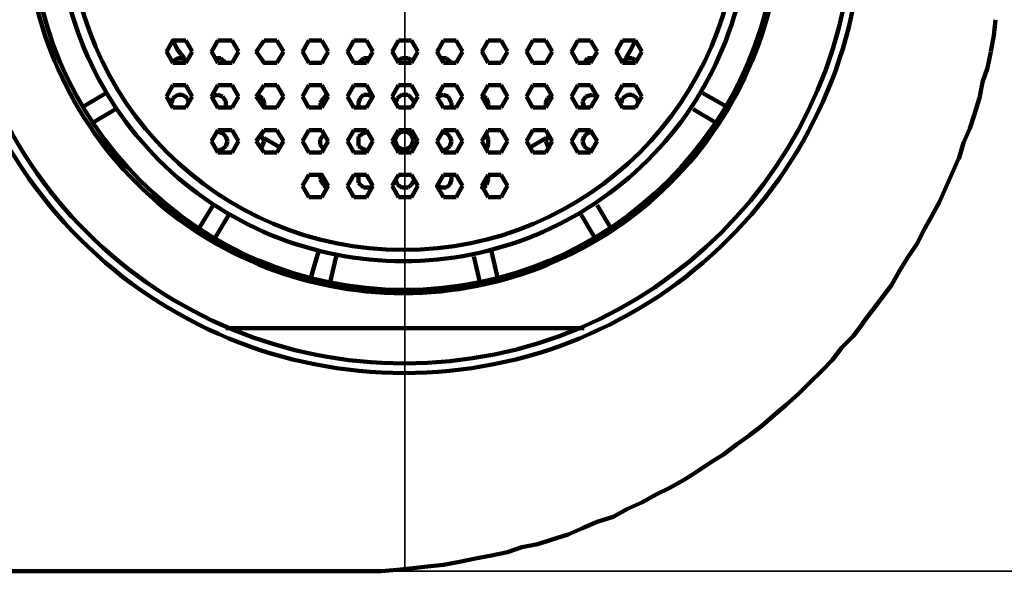
# Model space of a CAD drawing. Units: inches. Extents: x 0.3 to 16.3, y 0.7 to 11.7.
# Drawn here: x 13.8 to 15.5, y 8.1 to 9 of the extents above; entities that cross this region are included whole.
import ezdxf

# ---------------------------------------------------------------- set-up
doc = ezdxf.new("R2010")
doc.units = ezdxf.units.IN
doc.header["$MEASUREMENT"] = 0
doc.layers.add('PDF_Layer 1', color=28, linetype='Continuous', true_color=0x100f0d)

msp = doc.modelspace()

# ---------------------------------------------------------------- linework, layer by layer
at = {"layer": 'PDF_Layer 1', "color": 7, "lineweight": 35, "true_color": 0xffffff}
for points in [[(14.486, 8.1073), (14.486, 10.3198)], [(14.3938, 8.1046), (16.2999, 8.1046)]]:
    msp.add_lwpolyline(points, dxfattribs=at)
at = {"layer": 'PDF_Layer 1', "color": 7, "lineweight": 90, "true_color": 0xffffff}
for points in [[(15.2614, 9.2162, 0.414247), (14.4847, 9.9916, 0.414244), (13.7079, 9.2162, 0.414221), (14.4847, 8.4408, 0.414225)], [(15.2452, 9.2162, 0.414189), (14.4848, 9.9754, 0.41426), (13.7241, 9.2162, 0.414256), (14.4848, 8.4571, 0.414185)], [(15.1232, 9.2149, 0.414278), (14.4833, 9.8534, 0.414309), (13.8435, 9.2149, 0.414309), (14.4833, 8.5763, 0.414278)], [(15.0689, 9.2149, 0.414238), (14.4833, 9.7992, 0.414242), (13.8977, 9.2149, 0.414242), (14.4833, 8.6306, 0.414238)], [(15.05, 9.2149, 0.414176), (14.4833, 9.7802, 0.414161), (13.9167, 9.2149, 0.414166), (14.4833, 8.6496, 0.414181)]]:
    msp.add_lwpolyline(points, format="xyb", close=True, dxfattribs=at)
for points in [[(15.4838, 9.0129), (15.4865, 9.04)], [(15.4784, 8.9858), (15.4838, 9.0129)], [(14.1011, 8.9885), (14.0929, 9.0047), (14.0821, 8.9857)], [(14.1146, 9.0047), (14.0929, 9.0047)], [(14.1254, 8.9858), (14.1146, 9.0048)], [(14.1688, 9.0047), (14.158, 8.9857)], [(14.1932, 9.0047), (14.1688, 9.0047)], [(14.204, 8.9858), (14.1932, 9.0048)], [(14.2474, 9.0047), (14.2339, 8.9857)], [(14.2691, 9.0047), (14.2474, 9.0047)], [(14.28, 8.9858), (14.2691, 9.0048)], [(14.3233, 9.0047), (14.3124, 8.9857)], [(14.3451, 9.0047), (14.3233, 9.0047)], [(14.3559, 8.9858), (14.3451, 9.0048)], [(14.3993, 9.0047), (14.3884, 8.9857)], [(14.421, 9.0047), (14.3993, 9.0047)], [(14.4318, 8.9858), (14.4209, 9.0048)], [(14.4752, 9.0047), (14.4644, 8.9857)], [(14.4969, 9.0047), (14.4752, 9.0047)], [(14.5077, 8.9858), (14.4969, 9.0048)], [(14.5511, 9.0047), (14.5403, 8.9857)], [(14.5728, 9.0047), (14.551, 9.0047)], [(14.5836, 8.9858), (14.5728, 9.0048)], [(14.627, 9.0047), (14.6163, 8.9857)], [(14.6487, 9.0047), (14.627, 9.0047)], [(14.6596, 8.9858), (14.6487, 9.0048)], [(14.7029, 9.0047), (14.6921, 8.9857)], [(14.7246, 9.0047), (14.7029, 9.0047)], [(14.7355, 8.9858), (14.7247, 9.0048)], [(14.7788, 9.0047), (14.7681, 8.9857)], [(14.8006, 9.0047), (14.7789, 9.0047)], [(14.8114, 8.9858), (14.8006, 9.0048)], [(14.8547, 9.0047), (14.8439, 8.9857)], [(14.8765, 9.0047), (14.8547, 9.0047)], [(14.8683, 8.9885), (14.8765, 9.0047)], [(14.8873, 8.9858), (14.8765, 9.0048)], [(14.082, 8.9858), (14.0928, 8.9668)], [(14.101, 8.9885), (14.1119, 8.9749)], [(14.1146, 8.9668), (14.1254, 8.9857)], [(14.1579, 8.9858), (14.1688, 8.9668)], [(14.1932, 8.9668), (14.204, 8.9857)], [(14.2339, 8.9858), (14.2474, 8.9668)], [(14.2691, 8.9668), (14.28, 8.9857)], [(14.3124, 8.9858), (14.3233, 8.9668)], [(14.3451, 8.9668), (14.3559, 8.9857)], [(14.3884, 8.9858), (14.3992, 8.9668)], [(14.421, 8.9668), (14.4318, 8.9857)], [(14.4644, 8.9858), (14.4752, 8.9668)], [(14.4969, 8.9668), (14.5077, 8.9857)], [(14.5402, 8.9858), (14.551, 8.9668)], [(14.5728, 8.9668), (14.5836, 8.9857)], [(14.6163, 8.9858), (14.627, 8.9668)], [(14.6487, 8.9668), (14.6596, 8.9857)], [(14.6921, 8.9858), (14.7029, 8.9668)], [(14.7246, 8.9668), (14.7354, 8.9857)], [(14.768, 8.9858), (14.7788, 8.9668)], [(14.8006, 8.9668), (14.8114, 8.9857)], [(14.8439, 8.9858), (14.8547, 8.9668)], [(14.8602, 8.9749), (14.8683, 8.9885)], [(14.8765, 8.9668), (14.8873, 8.9857)], [(15.4729, 8.9586), (15.4784, 8.9857)], [(14.101, 8.9749), (14.0929, 8.9695)], [(14.0929, 8.9668), (14.1146, 8.9668)], [(14.1091, 8.9749), (14.1011, 8.9749)], [(14.1173, 8.9695), (14.1091, 8.9749)], [(14.1742, 8.9749), (14.1634, 8.9749)], [(14.1688, 8.9668), (14.1932, 8.9668)], [(14.1824, 8.9668), (14.1742, 8.9749)], [(14.2447, 8.9696), (14.2474, 8.9668), (14.2691, 8.9668)], [(14.3233, 8.9668), (14.3451, 8.9668)], [(14.3478, 8.9695), (14.3451, 8.9668)], [(14.3993, 8.9668), (14.4209, 8.9668)], [(14.4155, 8.9749), (14.4074, 8.9668)], [(14.4263, 8.9749), (14.4155, 8.9749)], [(14.4806, 8.9749), (14.4725, 8.9695)], [(14.4752, 8.9668), (14.4969, 8.9668)], [(14.4915, 8.9749), (14.4806, 8.9749)], [(14.4996, 8.9695), (14.4914, 8.9749)], [(14.5565, 8.9749), (14.5457, 8.9749)], [(14.5511, 8.9668), (14.5728, 8.9668)], [(14.5647, 8.9668), (14.5565, 8.9749)], [(14.627, 8.9668), (14.6487, 8.9668)], [(14.7029, 8.9668), (14.7246, 8.9668)], [(14.7788, 8.9668), (14.8005, 8.9668)], [(14.7951, 8.9749), (14.7897, 8.9668)], [(14.8059, 8.9749), (14.7951, 8.9749)], [(14.8547, 8.9668), (14.8765, 8.9668)], [(14.8629, 8.9749), (14.8548, 8.9695)], [(14.8711, 8.9749), (14.8629, 8.9749)], [(14.8792, 8.9695), (14.8711, 8.9749)], [(15.4648, 8.9342), (15.4729, 8.9586)], [(14.0929, 8.9288), (14.0821, 8.9098)], [(14.1146, 8.9288), (14.0929, 8.9288)], [(14.1254, 8.9098), (14.1146, 8.9288)], [(14.1688, 8.9288), (14.158, 8.9098)], [(14.1932, 8.9288), (14.1688, 8.9288)], [(14.204, 8.9098), (14.1932, 8.9288)], [(14.2474, 8.9288), (14.2339, 8.9098)], [(14.2691, 8.9288), (14.2474, 8.9288)], [(14.28, 8.9098), (14.2691, 8.9288)], [(14.3233, 8.9288), (14.3124, 8.9098)], [(14.3451, 8.9288), (14.3233, 8.9288)], [(14.3559, 8.9098), (14.3451, 8.9288)], [(14.3993, 8.9288), (14.3884, 8.9098)], [(14.421, 8.9288), (14.3993, 8.9288)], [(14.4236, 8.9126), (14.4318, 8.9098), (14.4209, 8.9288)], [(14.4752, 8.9288), (14.4644, 8.9098)], [(14.4969, 8.9288), (14.4752, 8.9288)], [(14.5077, 8.9098), (14.4969, 8.9288)], [(14.5511, 8.9288), (14.5403, 8.9098)], [(14.5728, 8.9288), (14.551, 8.9288)], [(14.5836, 8.9098), (14.5728, 8.9288)], [(14.627, 8.9288), (14.6163, 8.9098)], [(14.6487, 8.9288), (14.627, 8.9288)], [(14.6596, 8.9098), (14.6487, 8.9288)], [(14.7029, 8.9288), (14.6921, 8.9098)], [(14.7246, 8.9288), (14.7029, 8.9288)], [(14.7355, 8.9098), (14.7247, 8.9288)], [(14.7788, 8.9288), (14.7681, 8.9098)], [(14.8006, 8.9288), (14.7789, 8.9288)], [(14.8033, 8.9126), (14.8114, 8.9098), (14.8006, 8.9288)], [(14.8547, 8.9288), (14.8439, 8.9098)], [(14.8765, 8.9288), (14.8547, 8.9288)], [(14.8873, 8.9098), (14.8765, 8.9288)], [(15.4594, 8.9071), (15.4648, 8.9343)], [(13.9383, 8.8909), (13.979, 8.9152)], [(14.082, 8.9098), (14.0928, 8.8908)], [(14.101, 8.9126), (14.0929, 8.9071)], [(14.1091, 8.9126), (14.1011, 8.9126)], [(14.1173, 8.9071), (14.1091, 8.9126)], [(14.1146, 8.8909), (14.1254, 8.9099)], [(14.1579, 8.9098), (14.1688, 8.8908)], [(14.1688, 8.9126), (14.158, 8.9098)], [(14.1607, 8.9126), (14.1607, 8.9098)], [(14.1769, 8.9098), (14.1688, 8.9126)], [(14.1824, 8.9017), (14.1769, 8.9099)], [(14.1932, 8.8909), (14.204, 8.9099)], [(14.2339, 8.9098), (14.2474, 8.8908)], [(14.2447, 8.9071), (14.2367, 8.9126)], [(14.2691, 8.8909), (14.28, 8.9099)], [(14.3124, 8.9098), (14.3233, 8.8908)], [(14.3451, 8.8909), (14.3559, 8.9099)], [(14.3532, 8.9126), (14.3478, 8.9071)], [(14.3884, 8.9098), (14.3992, 8.8908)], [(14.4155, 8.9126), (14.4101, 8.9071)], [(14.4236, 8.9126), (14.4155, 8.9126)], [(14.421, 8.8909), (14.4318, 8.9099)], [(14.4644, 8.9098), (14.4752, 8.8908)], [(14.4806, 8.9126), (14.4725, 8.9071)], [(14.4915, 8.9126), (14.4806, 8.9126)], [(14.4969, 8.9071), (14.4914, 8.9126)], [(14.4969, 8.8909), (14.5077, 8.9099)], [(14.5402, 8.9098), (14.551, 8.8908)], [(14.5511, 8.9126), (14.5403, 8.9098)], [(14.5593, 8.9098), (14.5511, 8.9126)], [(14.5647, 8.899), (14.5593, 8.9098)], [(14.5728, 8.8909), (14.5836, 8.9099)], [(14.6243, 8.9071), (14.6162, 8.9126)], [(14.6163, 8.9098), (14.627, 8.8908)], [(14.6487, 8.8909), (14.6596, 8.9099)], [(14.6921, 8.9098), (14.7029, 8.8908)], [(14.7246, 8.8909), (14.7354, 8.9099)], [(14.7355, 8.9126), (14.7273, 8.9071)], [(14.768, 8.9098), (14.7788, 8.8908)], [(14.7924, 8.9098), (14.787, 8.9017)], [(14.8032, 8.9126), (14.7924, 8.9098)], [(14.8006, 8.8909), (14.8114, 8.9099)], [(14.8114, 8.9098), (14.8114, 8.9126)], [(14.8439, 8.9098), (14.8547, 8.8908)], [(14.8629, 8.9126), (14.8548, 8.9071)], [(14.8711, 8.9126), (14.8629, 8.9126)], [(14.8792, 8.9071), (14.8711, 8.9126)], [(14.8765, 8.8909), (14.8873, 8.9099)], [(14.9904, 8.9152), (15.0337, 8.8909)], [(14.0929, 8.9071), (14.0902, 8.899)], [(14.12, 8.899), (14.1173, 8.9071)], [(14.1824, 8.8909), (14.1824, 8.9017)], [(14.2474, 8.899), (14.2447, 8.9071)], [(14.2474, 8.899), (14.2474, 8.8909), (14.2691, 8.8909)], [(14.3478, 8.9071), (14.3423, 8.899)], [(14.3423, 8.899), (14.3451, 8.8909)], [(14.4101, 8.9071), (14.4074, 8.899)], [(14.4074, 8.899), (14.4074, 8.8909)], [(14.4725, 8.9071), (14.4698, 8.899)], [(14.5023, 8.899), (14.4969, 8.9071)], [(14.5647, 8.8909), (14.5647, 8.899)], [(14.627, 8.899), (14.6243, 8.9071)], [(14.627, 8.899), (14.627, 8.8909), (14.6487, 8.8909)], [(14.7246, 8.899), (14.7246, 8.8909)], [(14.7273, 8.9071), (14.7247, 8.899)], [(14.787, 8.9017), (14.7897, 8.8909)], [(14.8547, 8.9071), (14.8521, 8.899)], [(14.8818, 8.899), (14.8792, 8.9071)], [(15.4512, 8.88), (15.4594, 8.9072)], [(13.9546, 8.8638), (13.9953, 8.8881)], [(14.0929, 8.8909), (14.1146, 8.8909)], [(14.1688, 8.8909), (14.1932, 8.8909)], [(14.3233, 8.8909), (14.3451, 8.8909)], [(14.3993, 8.8909), (14.4209, 8.8909)], [(14.4752, 8.8909), (14.4969, 8.8909)], [(14.5511, 8.8909), (14.5728, 8.8909)], [(14.7029, 8.8909), (14.7246, 8.8909)], [(14.7788, 8.8909), (14.8005, 8.8909)], [(14.8547, 8.8909), (14.8765, 8.8909)], [(14.9741, 8.8882), (15.0148, 8.8638)], [(15.4432, 8.8557), (15.4512, 8.88)], [(14.1688, 8.8529), (14.158, 8.8339)], [(14.1932, 8.8529), (14.1688, 8.8529)], [(14.1769, 8.8475), (14.1688, 8.8503)], [(14.1824, 8.842), (14.1769, 8.8475)], [(14.204, 8.8339), (14.1932, 8.8529)], [(14.2474, 8.8529), (14.2339, 8.8339)], [(14.2474, 8.8339), (14.242, 8.8447)], [(14.2691, 8.8529), (14.2474, 8.8529)], [(14.28, 8.8339), (14.2691, 8.8529)], [(14.3233, 8.8529), (14.3124, 8.8339)], [(14.3451, 8.8529), (14.3233, 8.8529)], [(14.3478, 8.8447), (14.3423, 8.8366)], [(14.3559, 8.8339), (14.3451, 8.8529)], [(14.3993, 8.8529), (14.3884, 8.8339)], [(14.421, 8.8529), (14.3993, 8.8529)], [(14.4155, 8.8475), (14.4074, 8.842)], [(14.4236, 8.8502), (14.4155, 8.8475)], [(14.4318, 8.8339), (14.4209, 8.8529)], [(14.4752, 8.8529), (14.4644, 8.8339)], [(14.4969, 8.8529), (14.4752, 8.8529)], [(14.5077, 8.8339), (14.4969, 8.8529)], [(14.5511, 8.8529), (14.5403, 8.8339)], [(14.5565, 8.8475), (14.5484, 8.8503)], [(14.5728, 8.8529), (14.551, 8.8529)], [(14.562, 8.842), (14.5565, 8.8475)], [(14.5836, 8.8339), (14.5728, 8.8529)], [(14.627, 8.8529), (14.6163, 8.8339)], [(14.627, 8.8366), (14.6243, 8.8448)], [(14.6487, 8.8529), (14.627, 8.8529)], [(14.6596, 8.8339), (14.6487, 8.8529)], [(14.7029, 8.8529), (14.6921, 8.8339)], [(14.7246, 8.8529), (14.7029, 8.8529)], [(14.73, 8.8447), (14.7246, 8.8339)], [(14.7355, 8.8339), (14.7247, 8.8529)], [(14.7788, 8.8529), (14.7681, 8.8339)], [(14.8006, 8.8529), (14.7789, 8.8529)], [(14.7951, 8.8475), (14.7897, 8.842)], [(14.8032, 8.8502), (14.7951, 8.8475)], [(14.8114, 8.8339), (14.8006, 8.8529)], [(15.4323, 8.8312), (15.4432, 8.8557)], [(14.1579, 8.8339), (14.1688, 8.8149)], [(14.1769, 8.8203), (14.1824, 8.8258)], [(14.185, 8.8339), (14.1824, 8.842)], [(14.1824, 8.8258), (14.185, 8.8339)], [(14.1932, 8.8149), (14.204, 8.8339)], [(14.2339, 8.8339), (14.2474, 8.8149)], [(14.242, 8.8203), (14.2475, 8.8339)], [(14.2474, 8.8393), (14.261, 8.8312)], [(14.261, 8.8312), (14.2746, 8.8231)], [(14.2691, 8.8149), (14.28, 8.8339)], [(14.3124, 8.8339), (14.3233, 8.8149)], [(14.3423, 8.8366), (14.3423, 8.8285)], [(14.3423, 8.8285), (14.3478, 8.8204)], [(14.3451, 8.8149), (14.3559, 8.8339)], [(14.3884, 8.8339), (14.3992, 8.8149)], [(14.4074, 8.842), (14.4074, 8.8339)], [(14.4074, 8.8339), (14.4074, 8.8258)], [(14.4074, 8.8258), (14.4155, 8.8204)], [(14.421, 8.8149), (14.4318, 8.8339)], [(14.4644, 8.8339), (14.4752, 8.8149)], [(14.4969, 8.8149), (14.5077, 8.8339)], [(14.5402, 8.8339), (14.551, 8.8149)], [(14.5565, 8.8203), (14.562, 8.8258)], [(14.5647, 8.8339), (14.562, 8.842)], [(14.562, 8.8258), (14.5646, 8.8339)], [(14.5728, 8.8149), (14.5836, 8.8339)], [(14.6163, 8.8339), (14.627, 8.8149)], [(14.6243, 8.8203), (14.627, 8.8285)], [(14.627, 8.8285), (14.627, 8.8366)], [(14.6487, 8.8149), (14.6596, 8.8339)], [(14.6921, 8.8339), (14.7029, 8.8149)], [(14.6975, 8.8231), (14.7111, 8.8312)], [(14.7111, 8.8312), (14.7246, 8.8393)], [(14.7246, 8.8149), (14.7354, 8.8339)], [(14.7246, 8.8339), (14.7301, 8.8203)], [(14.768, 8.8339), (14.7788, 8.8149)], [(14.7897, 8.842), (14.787, 8.8339)], [(14.787, 8.8339), (14.7897, 8.8258)], [(14.7897, 8.8258), (14.7951, 8.8204)], [(14.8006, 8.8149), (14.8114, 8.8339)], [(15.4242, 8.8041), (15.4323, 8.8312)], [(14.1688, 8.8177), (14.1769, 8.8203)], [(14.1688, 8.8149), (14.1932, 8.8149)], [(14.2474, 8.8149), (14.2691, 8.8149)], [(14.3233, 8.8149), (14.3451, 8.8149)], [(14.3993, 8.8149), (14.4209, 8.8149)], [(14.4155, 8.8203), (14.4237, 8.8177)], [(14.4752, 8.8149), (14.4969, 8.8149)], [(14.5484, 8.8177), (14.5565, 8.8203)], [(14.5511, 8.8149), (14.5728, 8.8149)], [(14.627, 8.8149), (14.6487, 8.8149)], [(14.7029, 8.8149), (14.7246, 8.8149)], [(14.7788, 8.8149), (14.8005, 8.8149)], [(14.7951, 8.8203), (14.8033, 8.8177)], [(15.4133, 8.7797), (15.4241, 8.8041)], [(14.3233, 8.777), (14.3124, 8.758)], [(14.3423, 8.7689), (14.3451, 8.777), (14.3233, 8.777)], [(14.3559, 8.758), (14.3451, 8.777)], [(14.3993, 8.777), (14.3884, 8.758)], [(14.421, 8.777), (14.3993, 8.777)], [(14.4074, 8.777), (14.4074, 8.7689)], [(14.4318, 8.758), (14.4209, 8.777)], [(14.4752, 8.777), (14.4644, 8.758)], [(14.4969, 8.777), (14.4752, 8.777)], [(14.5077, 8.758), (14.4969, 8.777)], [(14.5511, 8.777), (14.5403, 8.758)], [(14.5728, 8.777), (14.551, 8.777)], [(14.5647, 8.7689), (14.5647, 8.777)], [(14.5836, 8.758), (14.5728, 8.777)], [(14.627, 8.777), (14.6163, 8.758)], [(14.6487, 8.777), (14.627, 8.777)], [(14.627, 8.7689), (14.627, 8.777)], [(14.6596, 8.758), (14.6487, 8.777)], [(15.4025, 8.7553), (15.4133, 8.7797)], [(14.3423, 8.7689), (14.3478, 8.7607)], [(14.3478, 8.7607), (14.3532, 8.7553)], [(14.4074, 8.7689), (14.4074, 8.7634)], [(14.4074, 8.7634), (14.4155, 8.7553)], [(14.4698, 8.7689), (14.4725, 8.7607)], [(14.4725, 8.7607), (14.4806, 8.7553)], [(14.4915, 8.7553), (14.4969, 8.7607)], [(14.4969, 8.7607), (14.5023, 8.7689)], [(14.5565, 8.7553), (14.562, 8.7607)], [(14.562, 8.7607), (14.5646, 8.7689)], [(14.6243, 8.758), (14.6163, 8.7553), (14.6243, 8.7607)], [(14.6243, 8.7607), (14.627, 8.7689)], [(14.3124, 8.758), (14.3233, 8.739)], [(14.3451, 8.739), (14.3559, 8.758)], [(14.3478, 8.758), (14.3559, 8.7553)], [(14.3884, 8.758), (14.3992, 8.739)], [(14.4155, 8.7553), (14.421, 8.7553)], [(14.421, 8.739), (14.4318, 8.758)], [(14.421, 8.7553), (14.4291, 8.7553)], [(14.4644, 8.758), (14.4752, 8.739)], [(14.4806, 8.7553), (14.4914, 8.7553)], [(14.4969, 8.739), (14.5077, 8.758)], [(14.5484, 8.7553), (14.5402, 8.758), (14.551, 8.739)], [(14.5484, 8.7553), (14.5565, 8.7553)], [(14.5728, 8.739), (14.5836, 8.758)], [(14.6163, 8.758), (14.627, 8.739)], [(14.6487, 8.739), (14.6596, 8.758)], [(15.3916, 8.7309), (15.4025, 8.7553)], [(14.1607, 8.7254), (14.1363, 8.6848)], [(14.3233, 8.739), (14.3451, 8.739)], [(14.3993, 8.739), (14.4209, 8.739)], [(14.4752, 8.739), (14.4969, 8.739)], [(14.5511, 8.739), (14.5728, 8.739)], [(14.627, 8.739), (14.6487, 8.739)], [(14.8358, 8.6848), (14.8114, 8.7254)], [(15.3781, 8.7065), (15.3916, 8.7309)], [(14.1878, 8.7092), (14.1634, 8.6685)], [(14.8087, 8.6685), (14.7843, 8.7092)], [(15.3645, 8.6821), (15.3781, 8.7065)], [(15.3537, 8.6604), (15.3645, 8.6821)], [(15.3374, 8.636), (15.3537, 8.6604)], [(14.3261, 8.6007), (14.3396, 8.6468)], [(14.6324, 8.6468), (14.6433, 8.6008)], [(14.3586, 8.5926), (14.3695, 8.6387)], [(14.6026, 8.6387), (14.6134, 8.5926)], [(15.3239, 8.6143), (15.3374, 8.636)], [(15.3102, 8.5899), (15.3239, 8.6143)], [(15.294, 8.5682), (15.3102, 8.5899)], [(15.2778, 8.5465), (15.294, 8.5682)], [(15.2614, 8.5248), (15.2778, 8.5466)], [(14.7897, 8.5167), (14.1823, 8.5167)], [(15.2452, 8.5031), (15.2615, 8.5248)], [(15.2262, 8.4842), (15.2452, 8.5032)], [(15.21, 8.4625), (15.2263, 8.4842)], [(15.191, 8.4435), (15.21, 8.4625)], [(15.172, 8.4246), (15.191, 8.4435)], [(15.153, 8.4056), (15.172, 8.4246)], [(15.1313, 8.3865), (15.153, 8.4056)], [(15.1124, 8.3703), (15.1313, 8.3865)], [(15.0907, 8.3513), (15.1124, 8.3703)], [(15.0689, 8.335), (15.0907, 8.3514)], [(15.0473, 8.3188), (15.0689, 8.335)], [(15.0256, 8.3025), (15.0473, 8.3188)], [(15.0039, 8.2889), (15.0256, 8.3025)], [(14.9795, 8.2727), (15.0039, 8.289)], [(14.9334, 8.2456), (14.9579, 8.2591)], [(14.9579, 8.2592), (14.9795, 8.2726)], [(14.9117, 8.2348), (14.9334, 8.2456)], [(14.8873, 8.2212), (14.9117, 8.2347)], [(14.8385, 8.1968), (14.8628, 8.2104)], [(14.8629, 8.2104), (14.8873, 8.2212)], [(14.8114, 8.1886), (14.8385, 8.1968)], [(14.7626, 8.1669), (14.787, 8.1777)], [(14.787, 8.1778), (14.8114, 8.1886)], [(14.7111, 8.1507), (14.7354, 8.1588)], [(14.7355, 8.1588), (14.7626, 8.1669)], [(14.6596, 8.1371), (14.6839, 8.1453)], [(14.684, 8.1453), (14.7111, 8.1506)], [(14.5782, 8.1209), (14.6053, 8.1262)], [(14.6053, 8.1263), (14.6324, 8.1317)], [(14.6324, 8.1317), (14.6596, 8.1371)], [(14.4725, 8.1073), (14.4996, 8.11)], [(14.4996, 8.11), (14.5239, 8.1127)], [(14.524, 8.1127), (14.5511, 8.1155)], [(14.5511, 8.1155), (14.5782, 8.1209)], [(1.9786, 8.1046), (14.3911, 8.1046)], [(14.3911, 8.1046), (14.4183, 8.1046)], [(14.4182, 8.1046), (14.4454, 8.1046)], [(14.4454, 8.1046), (14.4725, 8.1073)]]:
    msp.add_lwpolyline(points, dxfattribs=at)
for centre, radius in [((14.4847, 9.2149), 0.633), ((14.4846, 8.8353), 0.015)]:
    msp.add_circle(centre, radius, dxfattribs=at)

doc.saveas('drawing.dxf')
